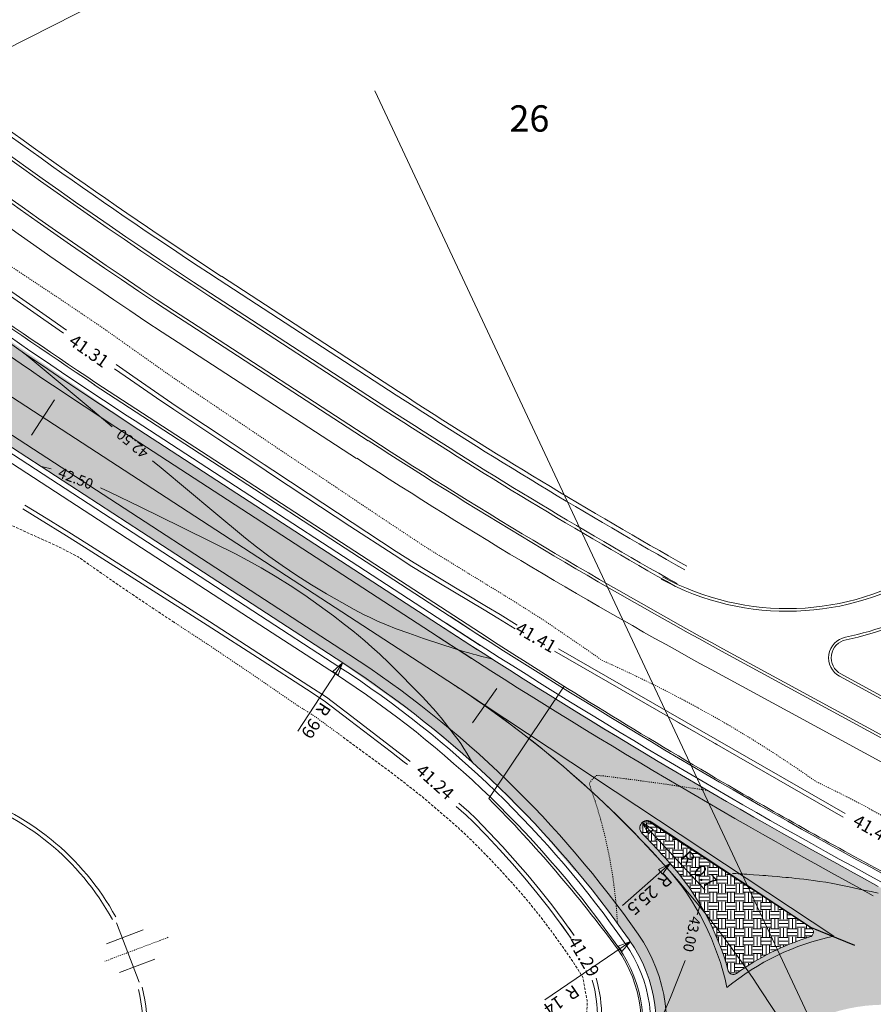
# Model space of a CAD drawing. Units: metres. Extents: x 553922 to 555723, y 6572417 to 6574003.
# Drawn here: x 555204 to 555285, y 6572753 to 6572847 of the extents above; entities that cross this region are included whole.
import ezdxf
from ezdxf.enums import TextEntityAlignment as Align

# ---------------------------------------------------------------- set-up
doc = ezdxf.new("R2010")
doc.units = ezdxf.units.M
doc.header["$LTSCALE"] = 0.5
for name, pattern in [('( Dashed )', [0.75, 0.5, -0.25]), ('DGN Style 2', [0.078133, 0.04688, -0.031253]), ('DGN Style 3', [0.109386, 0.078133, -0.031253]), ('DGN Style 4', [0.125013, 0.062507, -0.031253, 0, -0.031253]), ('DGN Style 7', [0.156266, 0.07032, -0.031253, 0.02344, -0.031253])]:
    doc.linetypes.add(name, pattern=pattern)
for name, color, linetype, lineweight in [('1', 7, 'Continuous', 0), ('19', 7, 'Continuous', 0), ('31', 7, 'Continuous', 0), ('32', 7, 'Continuous', 0), ('42', 7, 'Continuous', 0), ('5', 7, 'Continuous', 0), ('ASFSERV', 30, 'Continuous', 13), ('JALGTEE', 96, 'Continuous', 13), ('kaidi numbrid', 52, 'Continuous', 13), ('KRAAV', 5, 'Continuous', 13), ('MARKEERING911', 7, 'Continuous', 13), ('MULDKEHASERV', 1, 'Continuous', 13), ('mõõtjoon', 7, 'Continuous', 0), ('PIIRE', 7, 'Continuous', 13), ('PR_S_KBL', 132, 'SI_KBL', 13), ('PROJ KRAAV', 7, 'Continuous', 0), ('Solid Proj.asfalttee', 40, 'Continuous', 13), ('TEETELG', 3, 'DGN Style 4', 13), ('TRUUP', 3, 'Continuous', 13), ('Tänavakivi_hall', 251, 'Continuous', 0), ('Uus niit', 7, 'DGN Style 3', 30), ('VALG_KAABEL', 218, 'Wv', 30), ('ÄÄREKIVI', 7, 'Continuous', 13)]:
    doc.layers.add(name, color=color, linetype=linetype, lineweight=lineweight)
doc.styles.add('romanc', font='romanc.shx')
doc.styles.add('Style-INTL_ISO_ITALIC', font='INTL_ISO_ITALIC.shx')
doc.styles.add('Style-ITALICS', font='ITALICS.shx')
doc.linetypes.add('SI_KBL', pattern='A,8,-2,4,[132,mkm.shx,S=0.5,R=0,X=0,Y=0],4,-2', length=20)
doc.linetypes.add('Wv', pattern='A,10,-0.9,[5,dgnlstyle-kaablid.shx,S=0.01112,R=0,X=0,Y=0],-0.9', length=11.8)
doc.dimstyles.new('M1 500', dxfattribs={"dimtxt": 1.2, "dimasz": 1.2, "dimexe": 0.6, "dimexo": 0.6, "dimgap": 0.3, "dimtad": 1, "dimzin": 11, "dimdsep": 46, "dimtxsty": 'Style-ITALICS', "dimblk": 'TerminatorClosed_0.5', "dimcen": 0.09, "dimclrd": 7, "dimclre": 7, "dimazin": 3, "dimtfac": 1, "dimtofl": 0, "dimtmove": 0, "dimatfit": 3, "dimldrblk": 'TerminatorClosed_0.5', "dimfxl": 0, "dimfrac": 2, "dimtzin": 11, "dimlwd": 0, "dimlwe": 0, "dimarcsym": 0})

# ---------------------------------------------------------------- blocks, each defined once
blk = doc.blocks.new('*D140')
at = {"layer": 'mõõtjoon', "color": 7, "linetype": 'Continuous', "lineweight": 0}
blk.add_line((555262.257963, 6572759.276029), (555254.154258, 6572753.746457), dxfattribs=at)
at = {"layer": 'mõõtjoon', "color": 7, "linetype": 'Continuous', "lineweight": 0, "flags": 128}
blk.add_lwpolyline([(555261.097645, 6572758.847471), (555262.257963, 6572759.276029), (555261.435827, 6572758.351857)], close=True, dxfattribs=at)
at = {"layer": 'mõõtjoon', "color": 7, "linetype": 'Continuous', "lineweight": 0, "style": 'Style-ITALICS'}
for s, p in [('R', (555257.217522, 6572754.74712)), ('14', (555255.730682, 6572753.732573))]:
    blk.add_text(s, height=1.2, rotation=214.307716, dxfattribs=at).set_placement(p, align=Align.MIDDLE_LEFT)
blk = doc.blocks.new('TerminatorClosed_0.5')
at = {"color": 0, "linetype": 'ByBlock', "lineweight": -2}
for p, q in [((0, 0), (-1, 0.25)), ((-1, 0.25), (-1, -0.25)), ((0, 0), (-1, 0)), ((0, 0), (-1, -0.25))]:
    blk.add_line(p, q, dxfattribs=at)
blk = doc.blocks.new('*D145')
at = {"layer": 'mõõtjoon', "color": 7, "linetype": 'Continuous', "lineweight": 0}
blk.add_line((555266.007905, 6572766.697627), (555261.51548, 6572762.708247), dxfattribs=at)
at = {"layer": 'mõõtjoon', "color": 7, "linetype": 'Continuous', "lineweight": 0, "flags": 128}
blk.add_lwpolyline([(555264.911428, 6572766.125143), (555266.007905, 6572766.697627), (555265.30983, 6572765.676505)], close=True, dxfattribs=at)
at = {"layer": 'mõõtjoon', "color": 7, "linetype": 'Continuous', "lineweight": 0, "style": 'Style-ITALICS'}
for s, p in [('R', (555265.938775, 6572765.432595)), ('25.5', (555264.59286, 6572764.237391))]:
    blk.add_text(s, height=1.2, rotation=221.605837, dxfattribs=at).set_placement(p, align=Align.MIDDLE_LEFT)
blk = doc.blocks.new('*D146')
at = {"layer": 'mõõtjoon', "color": 7, "linetype": 'Continuous', "lineweight": 0}
blk.add_line((555263.368259, 6572770.568547), (555269.335532, 6572764.161659), dxfattribs=at)
at = {"layer": 'mõõtjoon', "color": 7, "linetype": 'Continuous', "lineweight": 0, "flags": 128}
blk.add_lwpolyline([(555263.966596, 6572769.485961), (555263.368259, 6572770.568547), (555264.405656, 6572769.894894)], close=True, dxfattribs=at)
at = {"layer": 'mõõtjoon', "color": 7, "linetype": 'Continuous', "lineweight": 0, "style": 'Style-ITALICS'}
for s, p in [('R', (555267.344242, 6572767.620158)), ('0.7', (555268.571042, 6572766.302979))]:
    blk.add_text(s, height=1.2, rotation=312.965316, dxfattribs=at).set_placement(p, align=Align.MIDDLE_LEFT)
blk = doc.blocks.new('*D147')
at = {"layer": 'mõõtjoon', "color": 7, "linetype": 'Continuous', "lineweight": 0}
blk.add_line((555234.963791, 6572785.722049), (555230.738311, 6572779.222465), dxfattribs=at)
at = {"layer": 'mõõtjoon', "color": 7, "linetype": 'Continuous', "lineweight": 0, "flags": 128}
blk.add_lwpolyline([(555234.058203, 6572784.879487), (555234.963791, 6572785.722049), (555234.561243, 6572784.552453)], close=True, dxfattribs=at)
at = {"layer": 'mõõtjoon', "color": 7, "linetype": 'Continuous', "lineweight": 0, "style": 'Style-ITALICS'}
for s, p in [('R', (555233.447249, 6572781.738117)), ('99', (555232.466148, 6572780.228998))]:
    blk.add_text(s, height=1.2, rotation=236.971488, dxfattribs=at).set_placement(p, align=Align.MIDDLE_LEFT)
blk = doc.blocks.new('Ristmik19.12.06')
at = {"layer": 'Solid Proj.asfalttee', "linetype": 'Continuous', "lineweight": -3}
for points in [[(555149.242, 6572850.449), (555157.821, 6572854.177), (555162.018, 6572849.72), (555170.274, 6572841.634), (555182.549, 6572831.238), (555194.648, 6572822.321), (555216.251, 6572807.428), (555251.315, 6572784.688), (555267.042, 6572775.099), (555263.197, 6572769.793), (555256.981, 6572765.964), (555253.377, 6572770.237), (555247.658, 6572775.909), (555242.271, 6572780.471), (555233.963, 6572786.367), (555215.39, 6572798.469), (555195.193, 6572811.628), (555186.581, 6572817.259), (555177.849, 6572823.475), (555169.767, 6572830.118), (555159.548, 6572839.607)], [(555267.039, 6572775.095), (555263.894, 6572770.755), (555279.372, 6572760.615, -0.002513), (555279.376, 6572760.612), (555279.571, 6572760.533), (555281.967, 6572766.582, -0.007173)], [(555265.953, 6572766.76, 0.009544), (555263.342, 6572769.57, -0.095811), (555263.197, 6572769.793), (555257.105, 6572766.041, -0.019767), (555261.868, 6572759.833), (555268.639, 6572763.162, 0.044105)], [(555285.737, 6572764.521, -0.001793), (555281.967, 6572766.582), (555279.571, 6572760.533), (555279.857, 6572760.417, -0.159488), (555295.082, 6572759.693), (555295.1, 6572759.761, -0.013198)], [(555271.217, 6572757.646), (555270.581, 6572759.465), (555269.772, 6572761.207), (555268.663, 6572763.18), (555261.893, 6572759.851), (555262.979, 6572758.16), (555263.729, 6572756.453), (555264.238, 6572754.998), (555264.532, 6572753.7), (555264.667, 6572751.85), (555264.63, 6572750.148), (555264.464, 6572748.586), (555263.765, 6572746.22, -0.133106), (555271.61, 6572756.356)], [(555294.956, 6572759.206, 0.165481), (555279.504, 6572759.796), (555280.681, 6572752.288, -0.194595), (555293.049, 6572751.882)], [(555279.504, 6572759.796, 0.002583), (555279.267, 6572759.724, -0.019492), (555279.229, 6572759.712, 0.056259), (555274.301, 6572757.545, -0.056462), (555279.248, 6572759.717, 0.056462), (555274.301, 6572757.545, 0.027782), (555272.075, 6572756.08), (555276.119, 6572749.731, -0.035825), (555278.07, 6572751.061, -0.043789), (555280.681, 6572752.288)], [(555276.119, 6572749.731), (555272.075, 6572756.08, 0.237596), (555262.364, 6572736.797, 0.070763), (555263.315, 6572730.105), (555270.726, 6572731.526, -0.08145), (555269.862, 6572736.796, -0.229146)]]:
    blk.add_hatch(color=8, dxfattribs=at).paths.add_polyline_path(points)
h = blk.add_hatch(color=8, dxfattribs=at)
h.paths.add_polyline_path([(555295.082, 6572759.693), (555294.956, 6572759.206, -0.147182), (555305.895, 6572750.745, -0.388366), (555306.032, 6572751.405, 0.142993)])
h.paths.add_polyline_path([(555279.857, 6572760.417), (555280.634, 6572760.103, -0.15297), (555294.956, 6572759.206), (555295.082, 6572759.693, 0.159488)])
h.paths.add_polyline_path([(555279.857, 6572760.417, 0.002952), (555279.579, 6572760.339, -0.400105), (555279.267, 6572759.724, -0.014786), (555280.634, 6572760.103)])
h = blk.add_hatch(color=8, dxfattribs=at)
h.paths.add_polyline_path([(555272.075, 6572756.08), (555272.028, 6572756.154, -0.246451), (555271.61, 6572756.356, 0.144498), (555263.353, 6572745.21), (555263.209, 6572744.771), (555263.176, 6572744.707, 0.082373), (555261.864, 6572736.797, 0.069955), (555262.813, 6572730.041, -0.117823), (555263.046, 6572730.053), (555263.315, 6572730.105, -0.070763), (555262.364, 6572736.797, -0.237596)])
h.paths.add_polyline_path([(555263.176, 6572744.707), (555262.903, 6572744.181, -0.036851), (555260.059, 6572738.692), (555259.835, 6572738.259), (555262.593, 6572729.966), (555262.688, 6572729.985, -0.069039), (555262.813, 6572730.041, -0.069955), (555261.864, 6572736.797, -0.082373)])
at = {"layer": 'Tänavakivi_hall', "linetype": 'Continuous', "lineweight": 0}
h = blk.add_hatch(dxfattribs=at)
h.set_pattern_fill('GRADE3', color=8, style=0)
h.set_pattern_definition([(0, (555276.3539, 6572756.328), (-1.66782, -1.66197), [0.83391, -0.83391]), (0, (555276.3539, 6572755.9945), (-1.66782, -1.66197), [0.83391, -0.83391]), (0, (555276.3539, 6572755.6609), (-1.66782, -1.66197), [0.83391, -0.83391]), (-90, (555277.2712, 6572756.4114), (-1.66782, -1.66197), [0.83391, -0.82806]), (-90, (555277.6048, 6572756.4114), (-1.66782, -1.66197), [0.83391, -0.82806]), (-90, (555277.9383, 6572756.4114), (-1.66782, -1.66197), [0.83391, -0.82806]), (-90, (555276.4434, 6572757.2395), (-1.66782, -1.66197), [0.83391, -0.82806]), (-90, (555276.777, 6572757.2395), (-1.66782, -1.66197), [0.83391, -0.82806]), (-90, (555277.1106, 6572757.2395), (-1.66782, -1.66197), [0.83391, -0.82806]), (0, (555277.1878, 6572757.162), (-1.66782, -1.66197), [0.83391, -0.83391]), (0, (555277.1878, 6572756.8284), (-1.66782, -1.66197), [0.83391, -0.83391]), (0, (555277.1878, 6572756.4948), (-1.66782, -1.66197), [0.83391, -0.83391])])
edge = h.paths.add_edge_path()
edge.add_line((555279.376, 6572760.612), (555264.232, 6572770.64))
edge.add_arc((555263.845, 6572770.056), 0.7, 56.48849, 223.98551)
edge.add_arc((555191.03, 6572699.775), 100.5, 41.49616, 43.98545, ccw=False)
edge.add_line((555266.305, 6572766.364), (555265.95, 6572766.762))
edge.add_arc((555246.941, 6572749.766), 25.5, 15.36222, 41.80023, ccw=False)
edge.add_arc((555272.012, 6572756.653), 0.5, 195.36218, 305.85425)
edge.add_arc((555286.362, 6572736.796), 24, 107.24234, 125.8543, ccw=False)
edge.add_arc((555279.1, 6572760.195), 0.5, 287.24233, 416.48854)
at = {"layer": '1', "color": 8, "linetype": 'Continuous', "lineweight": 13, "flags": 128}
blk.add_lwpolyline([(555207.663, 6572810.644), (555205.481, 6572807.291)], dxfattribs=at)
at = {"layer": '31', "color": 8, "linetype": 'Continuous', "lineweight": 0, "flags": 128}
for points in [[(555213.149, 6572808.091), (555210.867, 6572810.011), (555205.164, 6572814.74), (555204.487, 6572815.29)], [(555206.332, 6572804.352), (555206.56, 6572804.298), (555207.355, 6572804.087)], [(555249.178, 6572786.049), (555248.707, 6572786.178), (555248.184, 6572786.32), (555247.831, 6572786.415), (555247.648, 6572786.462), (555247.355, 6572786.541), (555246.952, 6572786.652), (555246.438, 6572786.795), (555245.551, 6572787.071), (555244.289, 6572787.479), (555242.653, 6572788.021), (555241.247, 6572788.508), (555240.07, 6572788.941), (555239.123, 6572789.32), (555238.292, 6572789.671), (555237.575, 6572789.996), (555236.974, 6572790.295), (555236.089, 6572790.768), (555234.92, 6572791.417), (555233.468, 6572792.241), (555232.04, 6572793.102), (555230.636, 6572794), (555229.256, 6572794.936), (555227.987, 6572795.835), (555226.827, 6572796.699), (555225.777, 6572797.527), (555222.767, 6572800.022), (555217.797, 6572804.183), (555216.976, 6572804.873)], [(555212.027, 6572802.305), (555212.929, 6572801.881), (555215.781, 6572800.504), (555219.706, 6572798.586), (555222.716, 6572797.1), (555224.812, 6572796.044), (555225.994, 6572795.42), (555227.254, 6572794.709), (555228.591, 6572793.913), (555230.005, 6572793.031), (555231.395, 6572792.111), (555232.761, 6572791.154), (555234.103, 6572790.16), (555235.169, 6572789.355), (555235.961, 6572788.737), (555236.477, 6572788.308), (555237.072, 6572787.797), (555237.746, 6572787.203), (555238.498, 6572786.526), (555239.399, 6572785.668), (555240.447, 6572784.631), (555241.643, 6572783.414), (555242.558, 6572782.471), (555243.19, 6572781.802), (555243.54, 6572781.409), (555243.845, 6572781.058), (555244.104, 6572780.748), (555244.318, 6572780.481), (555244.63, 6572780.083), (555245.04, 6572779.555), (555245.548, 6572778.897), (555245.925, 6572778.4), (555246.169, 6572778.064), (555246.282, 6572777.89), (555246.475, 6572777.581), (555246.749, 6572777.137), (555247.103, 6572776.559), (555247.32, 6572776.226)], [(555271.935, 6572765.724), (555271.978, 6572765.744), (555272.233, 6572765.73), (555272.467, 6572765.718), (555272.68, 6572765.707), (555272.873, 6572765.697), (555273.039, 6572765.686), (555273.178, 6572765.676), (555273.29, 6572765.666), (555273.539, 6572765.648), (555273.926, 6572765.621), (555274.449, 6572765.586), (555274.82, 6572765.561), (555275.037, 6572765.545), (555275.102, 6572765.539), (555275.319, 6572765.52), (555275.687, 6572765.488), (555276.208, 6572765.444), (555276.643, 6572765.405), (555276.991, 6572765.371), (555277.253, 6572765.343), (555277.554, 6572765.311), (555277.894, 6572765.274), (555278.274, 6572765.233), (555278.688, 6572765.185), (555279.138, 6572765.13), (555279.623, 6572765.068), (555280.171, 6572764.992), (555280.782, 6572764.904), (555281.455, 6572764.803), (555282.187, 6572764.633), (555282.984, 6572764.486), (555283.809, 6572764.281), (555284.509, 6572764.136), (555285.065, 6572764.022), (555285.741, 6572763.881)], [(555268.792, 6572762.583), (555268.595, 6572761.805)], [(555267.451, 6572757.481), (555266.052, 6572753.996), (555265.046, 6572751.645), (555264.812, 6572751.094)]]:
    blk.add_lwpolyline(points, dxfattribs=at)
at = {"layer": '31', "color": 8, "linetype": 'DGN Style 2', "lineweight": 0, "flags": 128}
blk.add_lwpolyline([(555261.037, 6572760.992), (555261.033, 6572761.01), (555261.032, 6572761.034), (555261.032, 6572761.051), (555261.031, 6572761.062), (555261.031, 6572761.067), (555261.014, 6572761.288), (555260.981, 6572761.725), (555260.932, 6572762.379), (555260.895, 6572762.857), (555260.868, 6572763.16), (555260.853, 6572763.287), (555260.823, 6572763.547), (555260.776, 6572763.94), (555260.714, 6572764.466), (555260.659, 6572764.899), (555260.612, 6572765.238), (555260.573, 6572765.484), (555260.525, 6572765.781), (555260.468, 6572766.131), (555260.403, 6572766.532), (555260.335, 6572766.919), (555260.264, 6572767.293), (555260.192, 6572767.653), (555260.124, 6572767.986), (555260.06, 6572768.293), (555260.002, 6572768.573), (555259.924, 6572768.916), (555259.827, 6572769.322), (555259.711, 6572769.791), (555259.62, 6572770.158), (555259.553, 6572770.422), (555259.512, 6572770.585), (555259.428, 6572770.884), (555259.302, 6572771.32), (555259.134, 6572771.893), (555259.016, 6572772.291), (555258.95, 6572772.515), (555258.935, 6572772.565), (555258.868, 6572772.763), (555258.75, 6572773.11), (555258.581, 6572773.606), (555258.46, 6572773.959), (555258.388, 6572774.17), (555258.365, 6572774.24), (555258.411, 6572774.355), (555258.526, 6572774.515), (555258.712, 6572774.722), (555258.85, 6572774.875), (555258.94, 6572774.975), (555258.984, 6572775.021), (555259.202, 6572775.029), (555259.596, 6572774.998), (555260.164, 6572774.928), (555260.589, 6572774.875), (555260.87, 6572774.839), (555261.008, 6572774.818), (555261.281, 6572774.782), (555261.691, 6572774.731), (555262.237, 6572774.663), (555262.701, 6572774.604), (555263.083, 6572774.551), (555263.383, 6572774.506), (555263.716, 6572774.459), (555264.085, 6572774.411), (555264.488, 6572774.361), (555264.91, 6572774.303), (555265.353, 6572774.239), (555265.816, 6572774.168), (555266.21, 6572774.11), (555266.537, 6572774.064), (555266.795, 6572774.032), (555267.176, 6572773.977), (555267.68, 6572773.9), (555268.308, 6572773.801), (555268.764, 6572773.731), (555269.048, 6572773.688), (555269.159, 6572773.674), (555269.422, 6572773.634), (555269.574, 6572773.609)], dxfattribs=at)
at = {"layer": '42', "color": 94, "linetype": 'DGN Style 3', "lineweight": 13, "flags": 128}
for points in [[(555161.446, 6572855.149), (555162.004, 6572854.998), (555167.525, 6572853.623), (555170.415, 6572849.777), (555173.499, 6572846.119), (555176.75, 6572842.638), (555181.342, 6572840.73), (555184.72, 6572837.475), (555185.082, 6572837.136), (555187.51, 6572834.973), (555188.237, 6572834.383), (555191.96, 6572831.545), (555195.791, 6572828.855), (555197.125, 6572827.934), (555199.779, 6572826.017), (555203.844, 6572823.097), (555208.01, 6572820.331), (555212.154, 6572817.532), (555216.238, 6572814.64), (555218.688, 6572812.905), (555220.345, 6572811.785), (555224.489, 6572808.986), (555228.633, 6572806.186), (555229.466, 6572805.623), (555232.791, 6572803.41), (555236.94, 6572800.618), (555241.1, 6572797.843), (555242.767, 6572796.737), (555245.32, 6572795.161), (555249.585, 6572792.548), (555250.887, 6572791.754), (555254.109, 6572789.707), (555258.65, 6572786.602), (555259.545, 6572785.959), (555261.618, 6572785.01), (555263.685, 6572784.018), (555265.752, 6572782.991), (555267.807, 6572781.913), (555269.85, 6572780.789), (555271.881, 6572779.618), (555273.896, 6572778.397), (555275.896, 6572777.129), (555277.881, 6572775.814), (555279.849, 6572774.454), (555282.148, 6572773.327), (555282.759, 6572773.016), (555284.435, 6572772.136), (555286.707, 6572770.881), (555290.224, 6572768.828)], [(555219.003, 6572789.557), (555222.342, 6572787.365), (555226.486, 6572784.567), (555230.608, 6572781.733), (555232.299, 6572780.664), (555234.723, 6572778.89)]]:
    blk.add_lwpolyline(points, dxfattribs=at)
at = {"layer": '42', "color": 94, "linetype": '( Dashed )', "lineweight": 13, "flags": 128}
for points in [[(555196.924, 6572803.308), (555200.782, 6572800.069), (555205.361, 6572797.939), (555208.123, 6572796.683), (555209.908, 6572795.759), (555214.011, 6572792.897), (555218.161, 6572790.108), (555219.003, 6572789.557)], [(555234.723, 6572778.89), (555238.756, 6572775.919), (555239.983, 6572775.011), (555242.441, 6572773.083), (555245.837, 6572770.161), (555246.497, 6572769.558), (555247.775, 6572768.306), (555249.023, 6572767.029), (555250.242, 6572765.727), (555251.43, 6572764.403), (555252.589, 6572763.057), (555253.701, 6572761.674), (555254.77, 6572760.26), (555255.807, 6572758.827), (555256.808, 6572757.374), (555257.757, 6572755.888), (555257.963, 6572754.661), (555258.164, 6572753.685), (555258.111, 6572751.941), (555257.84, 6572750.168), (555257.096, 6572747.918), (555256.189, 6572745.556), (555254.202, 6572742.148), (555252.653, 6572739.77)]]:
    blk.add_lwpolyline(points, dxfattribs=at)
at = {"layer": '5', "color": 8, "linetype": 'Continuous', "lineweight": 0}
for p, q in [((555191.258, 6572818.932), (555245.568, 6572783.594)), ((555274.6, 6572754.694), (555286.362, 6572736.796))]:
    blk.add_line(p, q, dxfattribs=at)
at = {"layer": '5', "color": 8, "linetype": 'DGN Style 7', "lineweight": 0}
blk.add_line((555218.455, 6572759.686), (555212.451, 6572757.419), dxfattribs=at)
at = {"layer": '5', "color": 8, "linetype": 'Continuous', "lineweight": 0, "flags": 128}
blk.add_lwpolyline([(555249.596, 6572783.286), (555247.3, 6572780.011)], dxfattribs=at)
at = {"layer": '5', "color": 8, "linetype": 'Continuous', "lineweight": 0, "extrusion": (0, 0, -1)}
blk.add_arc((-555191.03, 6572699.775), 100, 123.05064, 146.68885, dxfattribs=at)
at = {"layer": 'ASFSERV', "color": 8}
for p, q in [((555189.075, 6572815.58), (555215.909, 6572798.12)), ((555215.048, 6572808.225), (555247.75, 6572786.947)), ((555215.909, 6572798.12), (555234.996, 6572785.701))]:
    blk.add_line(p, q, dxfattribs=at)
at = {"layer": 'ASFSERV', "color": 8, "extrusion": (0, 0, -1)}
for centre, radius, start, end in [((-555487.193, 6573226.481), 499, 303.05064, 307.46127), ((-555181.003, 6572702.721), 99, 123.05064, 145.07353), ((-555250.694, 6572751.385), 14, 145.07353, 199.44062)]:
    blk.add_arc(centre, radius, start, end, dxfattribs=at)
at = {"layer": 'ASFSERV', "color": 8}
blk.add_arc((555571.2, 6573291.126), 599, 236.949357, 241.540293, dxfattribs=at)
at = {"layer": 'JALGTEE', "color": 8}
for p, q in [((555222.293, 6572820.512), (555239.088, 6572809.584)), ((555220.657, 6572817.998), (555237.55, 6572807.006)), ((555270.999, 6572787.052), (555311.158, 6572765.169)), ((555282.079, 6572784.431), (555300.014, 6572774.658))]:
    blk.add_line(p, q, dxfattribs=at)
for centre, radius, start, end in [((555173.804, 6572808.758), 131.55, 352.15651, 33.10418), ((555173.804, 6572808.758), 128.55, 3.78813, 33.12014), ((555510.24, 6573226.1), 500, 236.94936, 241.4137), ((555283.036, 6572786.187), 2, 101.35821, 241.4137)]:
    blk.add_arc(centre, radius, start, end, dxfattribs=at)
at = {"layer": 'JALGTEE', "color": 8, "extrusion": (0, 0, -1)}
for centre, radius, start, end in [((-555487.193, 6573226.481), 484.75, 303.12346, 310.42783), ((-555487.193, 6573226.481), 487.75, 303.12346, 310.42783), ((-555277.128, 6572815.599), 25, 176.21187, 298.5863), ((-555511.778, 6573228.679), 500, 299.37255, 303.05064), ((-555277.128, 6572815.599), 28, 221.22431, 258.64179)]:
    blk.add_arc(centre, radius, start, end, dxfattribs=at)
at = {"layer": 'KRAAV', "color": 8}
for radius, start, end in [(25, 28.82732, 72.9584), (24.6, 28.73307, 72.9584), (24.6, 349.99038, 12.15129), (25, 349.99038, 12.50109)]:
    blk.add_arc((555191.584, 6572749.564), radius, start, end, dxfattribs=at)
at = {"layer": 'MARKEERING911', "color": 8}
for p, q in [((555189.62, 6572816.419), (555235.541, 6572786.539)), ((555214.503, 6572807.387), (555247.204, 6572786.109)), ((555246.241, 6572783.153), (555281.52, 6572759.792))]:
    blk.add_line(p, q, dxfattribs=at)
at = {"layer": 'MARKEERING911', "color": 8, "extrusion": (0, 0, -1)}
for centre, radius, start, end in [((-555487.193, 6573226.481), 500, 303.05064, 307.46127), ((-555181.003, 6572702.721), 100, 123.05064, 145.07353), ((-555191.03, 6572699.775), 100, 123.71535, 138.50385), ((-555246.941, 6572749.766), 25, 138.19973, 168.10072), ((-555250.694, 6572751.385), 15, 145.07353, 199.44062), ((-555247.933, 6572743.104), 15, 136.81301, 136.81378)]:
    blk.add_arc(centre, radius, start, end, dxfattribs=at)
at = {"layer": 'MARKEERING911', "color": 8}
for centre, radius, start, end in [((555571.2, 6573291.126), 600, 236.949357, 241.540293), ((555286.362, 6572736.796), 23.5, 101.89052, 129.53379)]:
    blk.add_arc(centre, radius, start, end, dxfattribs=at)
at = {"layer": 'MULDKEHASERV', "color": 8}
for p, q in [((555222.456, 6572820.764), (555239.252, 6572809.836)), ((555220.493, 6572817.746), (555237.386, 6572806.755)), ((555188.393, 6572814.533), (555226.072, 6572790.017)), ((555211.447, 6572812.06), (555248.432, 6572787.995)), ((555226.072, 6572790.017), (555234.314, 6572784.653)), ((555270.878, 6572786.83), (555300.007, 6572770.958)), ((555282.2, 6572784.652), (555300.135, 6572774.879)), ((555216.069, 6572760.388), (555212.608, 6572759.082)), ((555217.184, 6572757.603), (555213.84, 6572756.34))]:
    blk.add_line(p, q, dxfattribs=at)
for centre, radius, start, end in [((555173.804, 6572808.758), 131.802, 352.15651, 33.10418), ((555173.804, 6572808.758), 128.298, 3.78813, 33.12014), ((555510.24, 6573226.1), 500.252, 236.94936, 241.4137), ((555571.2, 6573291.126), 597.75, 236.949357, 241.540293), ((555283.036, 6572786.187), 1.748, 101.35821, 241.4137)]:
    blk.add_arc(centre, radius, start, end, dxfattribs=at)
at = {"layer": 'MULDKEHASERV', "color": 8, "extrusion": (0, 0, -1)}
for centre, radius, start, end in [((-555487.193, 6573226.481), 484.45, 303.12346, 310.42783), ((-555487.193, 6573226.481), 488.05, 303.12346, 310.42783), ((-555487.193, 6573226.481), 497.75, 303.63887, 307.46127), ((-555277.128, 6572815.599), 24.748, 176.21187, 298.5863), ((-555511.778, 6573228.679), 499.7, 299.37255, 303.05064), ((-555277.128, 6572815.599), 28.252, 221.22431, 258.64179), ((-555181.003, 6572702.721), 97.75, 123.05064, 145.07353), ((-555250.694, 6572751.385), 12.75, 145.07353, 199.44062)]:
    blk.add_arc(centre, radius, start, end, dxfattribs=at)
at = {"layer": 'PIIRE', "color": 8, "ltscale": 2}
for p, q in [((555188.802, 6572815.161), (555226.474, 6572790.649)), ((555215.321, 6572808.644), (555248.023, 6572787.366)), ((555226.474, 6572790.649), (555234.723, 6572785.282))]:
    blk.add_line(p, q, dxfattribs=at)
at = {"layer": 'PIIRE', "color": 8, "ltscale": 2, "extrusion": (0, 0, -1)}
for centre, radius, start, end in [((-555487.193, 6573226.481), 498.5, 303.05064, 307.46127), ((-555181.003, 6572702.721), 98.5, 123.05064, 145.07353), ((-555250.694, 6572751.385), 13.5, 145.07353, 198.13161)]:
    blk.add_arc(centre, radius, start, end, dxfattribs=at)
at = {"layer": 'PIIRE', "color": 8, "ltscale": 2}
blk.add_arc((555571.2, 6573291.126), 598.5, 236.949357, 241.540293, dxfattribs=at)
at = {"layer": 'PR_S_KBL', "color": 8, "ltscale": 1.5}
for p, q in [((555219.402, 6572816.07), (555236.296, 6572805.078)), ((555269.922, 6572785.076), (555299.081, 6572769.187))]:
    blk.add_line(p, q, dxfattribs=at)
at = {"layer": 'PR_S_KBL', "color": 8, "ltscale": 1.5, "flags": 128}
blk.add_lwpolyline([(555277.84, 6572881.822), (555200.601, 6572842.641)], dxfattribs=at)
at = {"layer": 'PR_S_KBL', "color": 8, "ltscale": 1.5, "extrusion": (0, 0, -1)}
blk.add_arc((-555487.193, 6573226.481), 490.05, 303.12346, 309.98987, dxfattribs=at)
at = {"layer": 'PR_S_KBL', "color": 8, "ltscale": 1.5}
blk.add_arc((555510.24, 6573226.1), 502.252, 236.94936, 241.4137, dxfattribs=at)
at = {"layer": 'PROJ KRAAV', "color": 8, "linetype": 'Continuous', "lineweight": 13}
for p, q in [((555223.274, 6572822.021), (555240.07, 6572811.093)), ((555223.493, 6572822.356), (555240.288, 6572811.428)), ((555255.053, 6572786.802), (555282.42, 6572771.073)), ((555255.437, 6572787.042), (555282.619, 6572771.419))]:
    blk.add_line(p, q, dxfattribs=at)
at = {"layer": 'PROJ KRAAV', "color": 8, "linetype": 'Continuous', "lineweight": 13, "flags": 128}
for points in [[(555174.647, 6572843.362), (555176.137, 6572841.965), (555179.691, 6572838.798), (555183.319, 6572835.74), (555183.708, 6572835.423), (555186.279, 6572833.373), (555187.016, 6572832.777), (555190.772, 6572829.884), (555194.636, 6572827.133), (555195.989, 6572826.203), (555198.673, 6572824.331), (555202.776, 6572821.469), (555206.879, 6572818.607), (555208.813, 6572817.258)], [(555174.366, 6572843.076), (555175.87, 6572841.667), (555179.432, 6572838.493), (555183.069, 6572835.427), (555183.459, 6572835.11), (555186.036, 6572833.055), (555186.775, 6572832.457), (555190.541, 6572829.557), (555194.415, 6572826.8), (555195.771, 6572825.868), (555198.454, 6572823.996), (555202.557, 6572821.134), (555206.66, 6572818.272), (555208.518, 6572816.976)], [(555213.36, 6572813.598), (555214.867, 6572812.548), (555217.328, 6572810.831), (555218.994, 6572809.723), (555223.156, 6572806.952), (555227.319, 6572804.182), (555228.156, 6572803.625), (555231.486, 6572801.418), (555235.663, 6572798.669), (555239.85, 6572795.938), (555241.529, 6572794.85), (555244.099, 6572793.3), (555248.392, 6572790.73), (555249.704, 6572789.95), (555251.323, 6572788.946)], [(555213.511, 6572813.98), (555215.085, 6572812.883), (555217.547, 6572811.166), (555219.212, 6572810.058), (555223.375, 6572807.288), (555227.537, 6572804.518), (555228.374, 6572803.961), (555231.704, 6572801.753), (555235.881, 6572799.005), (555240.069, 6572796.273), (555241.747, 6572795.185), (555244.317, 6572793.635), (555248.611, 6572791.065), (555249.922, 6572790.285), (555251.519, 6572789.295)], [(555204.663, 6572800.32), (555206.266, 6572799.329), (555208.824, 6572797.76), (555210.511, 6572796.686), (555222.132, 6572789.294)], [(555204.874, 6572800.66), (555206.484, 6572799.664), (555209.042, 6572798.095), (555210.729, 6572797.022), (555222.35, 6572789.63)], [(555222.132, 6572789.294), (555227.37, 6572785.924), (555231.563, 6572783.202), (555233.238, 6572782.108), (555235.632, 6572780.286), (555239.613, 6572777.237), (555240.825, 6572776.304), (555241.126, 6572776.059)], [(555222.35, 6572789.63), (555227.588, 6572786.259), (555231.782, 6572783.537), (555233.456, 6572782.443), (555235.85, 6572780.622), (555239.831, 6572777.572), (555241.043, 6572776.639), (555241.392, 6572776.356)], [(555266.732, 6572780.089), (555268.303, 6572779.211), (555270.284, 6572778.053), (555270.431, 6572777.963)], [(555246.008, 6572772.4), (555246.935, 6572771.571), (555247.597, 6572770.941), (555248.877, 6572769.636), (555250.125, 6572768.307), (555251.342, 6572766.952), (555252.525, 6572765.575), (555253.677, 6572764.175), (555254.794, 6572762.753), (555255.878, 6572761.311), (555256.927, 6572759.849), (555256.437, 6572760.567)], [(555245.742, 6572772.103), (555246.69, 6572771.255), (555247.348, 6572770.628), (555248.622, 6572769.328), (555249.864, 6572768.004), (555251.074, 6572766.655), (555252.252, 6572765.283), (555253.398, 6572763.889), (555254.509, 6572762.472), (555255.588, 6572761.036), (555256.632, 6572759.579), (555255.697, 6572760.949)]]:
    blk.add_lwpolyline(points, dxfattribs=at)
at = {"layer": 'PROJ KRAAV', "color": 8, "linetype": 'Continuous', "lineweight": 13, "extrusion": (0, 0, -1)}
for centre, radius, start, end in [((-555487.193, 6573226.481), 482.95, 303.12346, 307.68816), ((-555487.193, 6573226.481), 482.55, 303.12346, 307.68816), ((-555511.778, 6573228.679), 498.2, 299.37255, 303.05064), ((-555511.778, 6573228.679), 497.8, 299.37255, 303.05064)]:
    blk.add_arc(centre, radius, start, end, dxfattribs=at)
at = {"layer": 'PROJ KRAAV', "color": 8, "linetype": 'Continuous', "lineweight": 13}
for radius, end in [(12, 16.20525), (12.4, 16.64531)]:
    blk.add_arc((555247.122, 6572752.264), radius, 341.12712, end, dxfattribs=at)
at = {"layer": 'Solid Proj.asfalttee', "color": 8, "linetype": 'Continuous', "lineweight": -3}
blk.add_lwpolyline([(555263.894, 6572770.755), (555279.376, 6572760.612), (555283.491, 6572758.947)], dxfattribs=at)
at = {"layer": 'TEETELG', "color": 8, "extrusion": (0, 0, -1)}
blk.add_arc((-555191.03, 6572699.775), 100, 123.05064, 123.386, dxfattribs=at)
at = {"layer": 'TRUUP', "color": 8}
blk.add_line((555215.688, 6572755.447), (555213.565, 6572761.044), dxfattribs=at)
at = {"layer": 'Tänavakivi_hall', "color": 8, "flags": 128}
blk.add_lwpolyline([(555279.376, 6572760.612), (555264.232, 6572770.64, 0.896438), (555263.342, 6572769.57, -0.010862), (555266.305, 6572766.364), (555265.95, 6572766.762, -0.115872), (555271.53, 6572756.521, 0.523299), (555272.305, 6572756.248, -0.081389), (555279.248, 6572759.717, 0.632456)], format="xyb", close=True, dxfattribs=at)
at = {"layer": 'Uus niit', "color": 8, "linetype": 'Continuous', "lineweight": 13, "flags": 128}
blk.add_lwpolyline([(555238.037, 6572839.924), (555292.796, 6572723.112)], dxfattribs=at)
at = {"layer": 'VALG_KAABEL', "color": 8, "linetype": 'Wv', "lineweight": 13, "ltscale": 2}
blk.add_line((555211.583, 6572812.27), (555248.684, 6572788.13), dxfattribs=at)
at = {"layer": 'VALG_KAABEL', "color": 8, "linetype": 'Wv', "lineweight": 13, "ltscale": 2, "flags": 128}
blk.add_lwpolyline([(555248.849, 6572772.836), (555255.972, 6572783.496)], dxfattribs=at)
at = {"layer": 'VALG_KAABEL', "color": 8, "linetype": 'Wv', "lineweight": 13, "ltscale": 2, "extrusion": (0, 0, -1)}
for centre, radius, start, end in [((-555487.193, 6573226.481), 497.525, 303.63887, 307.46127), ((-555158.677, 6572683.398), 127.005, 135.23435, 143.69296), ((-555250.694, 6572751.385), 12.6, 145.07353, 199.44062)]:
    blk.add_arc(centre, radius, start, end, dxfattribs=at)
at = {"layer": 'VALG_KAABEL', "color": 8, "linetype": 'Wv', "lineweight": 13, "ltscale": 2}
for centre, radius, start, end in [((555573.594, 6573291.142), 598.822, 237.140491, 239.652058), ((555571.2, 6573291.126), 597.602, 239.849335, 241.540293)]:
    blk.add_arc(centre, radius, start, end, dxfattribs=at)
at = {"layer": 'ÄÄREKIVI', "color": 8}
blk.add_line((555264.232, 6572770.64), (555279.376, 6572760.612), dxfattribs=at)
blk.add_lwpolyline([(555279.248, 6572759.717, 0.081389), (555272.305, 6572756.248)], format="xyb", dxfattribs=at)
at = {"layer": 'ÄÄREKIVI', "color": 8, "extrusion": (0, 0, -1)}
for centre, radius, start, end in [((-555263.845, 6572770.056), 0.7, 316.01455, 123.51153), ((-555191.03, 6572699.775), 100.5, 136.01455, 138.50385), ((-555246.941, 6572749.766), 25.5, 138.19973, 164.63782), ((-555272.012, 6572756.653), 0.5, 234.1457, 344.63782)]:
    blk.add_arc(centre, radius, start, end, dxfattribs=at)
at = {"layer": 'ÄÄREKIVI', "color": 8}
blk.add_arc((555279.1, 6572760.195), 0.5, 287.24234, 56.48847, dxfattribs=at)
at = {"layer": '32', "color": 8, "lineweight": 0, "style": 'Style-ITALICS'}
for s, rotation, p in [('42.50', 139.93692, (555215.063, 6572806.482)), ('42.50', 339.12163, (555209.691, 6572803.196)), ('43.00', 257.37271, (555268.077, 6572759.984))]:
    blk.add_text(s, height=1, rotation=rotation, dxfattribs=at).set_placement(p, align=Align.MIDDLE_CENTER)
at = {"layer": 'kaidi numbrid', "color": 8, "lineweight": 0, "insert": (555252.683, 6572837.319), "char_height": 2.5, "attachment_point": 5, "line_spacing_factor": 0.722892, "style": 'romanc'}
blk.add_mtext('\\FFANCY.shx|c0;26', dxfattribs=at)
at = {"layer": 'PROJ KRAAV', "color": 8, "linetype": 'Continuous', "lineweight": 13, "style": 'Style-INTL_ISO_ITALIC'}
for s, rotation, p in [('41.31', 325.10316, (555210.939, 6572815.287)), ('41.41', 330.11157, (555253.307, 6572788.138)), ('41.24', 318.20754, (555243.74, 6572774.427)), ('41.48', 330.11157, (555285.301, 6572769.878)), ('41.29', 300.39378, (555257.84, 6572757.872))]:
    blk.add_text(s, height=1.2, rotation=rotation, dxfattribs=at).set_placement(p, align=Align.MIDDLE_CENTER)
at = {"layer": 'mõõtjoon', "color": 7, "linetype": 'Continuous', "lineweight": 0}
for center, mpoint, picture, middle in [((555181.003, 6572702.721), (555234.964, 6572785.722), '*D147', (555231.716, 6572780.726)), ((555263.845, 6572770.056), (555263.368, 6572770.569), '*D146', (555268.011, 6572765.584)), ((555246.941, 6572749.766), (555266.008, 6572766.698), '*D145', (555263.428, 6572764.407)), ((555250.694, 6572751.385), (555262.258, 6572759.276), '*D140', (555255.432, 6572754.618))]:
    dim = blk.add_radius_dim(center=center, mpoint=mpoint, dimstyle='M1 500', override={"dimfrac": 0}, dxfattribs=at)
    dim.commit()
    dim.dimension.update_dxf_attribs({"geometry": picture, "text_midpoint": middle})

msp = doc.modelspace()

# ---------------------------------------------------------------- block references
at = {"layer": '19'}
msp.add_blockref('Ristmik19.12.06', (0, 0), dxfattribs=at)

doc.saveas('drawing.dxf')
